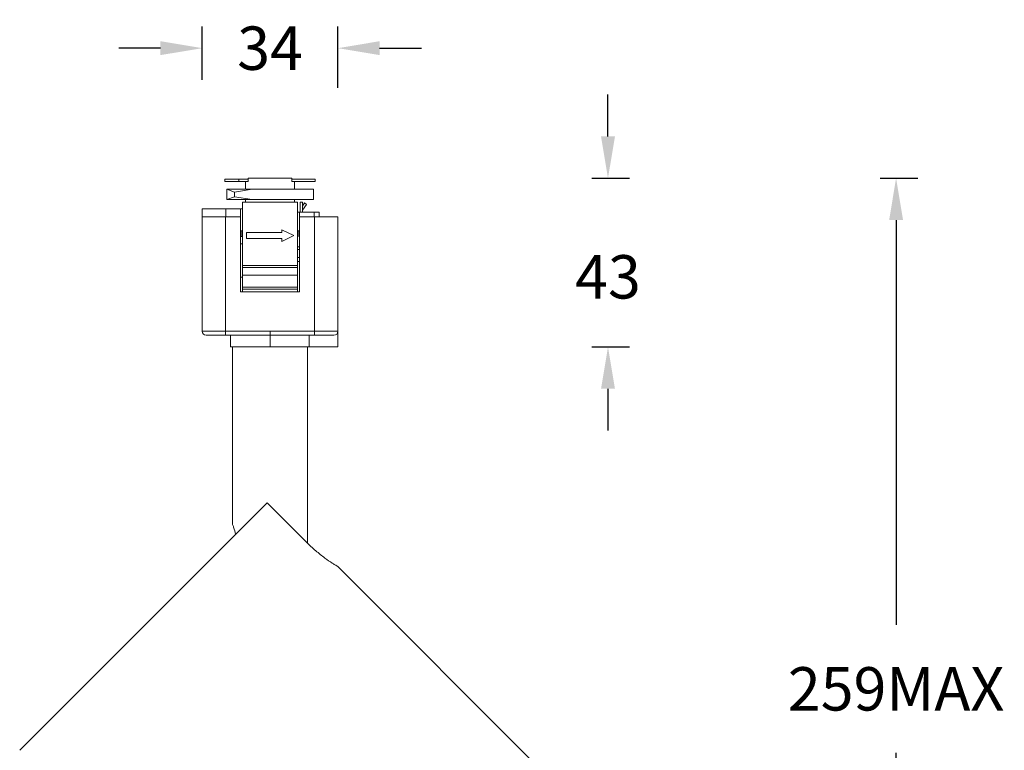
# Model space of a CAD drawing. Units: inches. Extents: x -15 to 1362, y -4051 to -2554.
# Drawn here: x 1001 to 1251, y -3270 to -3084 of the extents above; entities that cross this region are included whole.
import ezdxf

# ---------------------------------------------------------------- set-up
doc = ezdxf.new("R2010")
doc.units = ezdxf.units.IN
doc.header["$MEASUREMENT"] = 0
doc.layers.get('0').update_dxf_attribs({"lineweight": 9})
doc.layers.add('02___PRT_ALL_AXES', color=7, linetype='Continuous')
doc.styles.get("Standard").update_dxf_attribs({"font": 'arial.ttf'})
doc.dimstyles.new('SCALE 8', dxfattribs={"dimtxt": 11, "dimasz": 10.6, "dimexe": 5.5, "dimexo": 0, "dimgap": 10.6, "dimtad": 0, "dimtih": 1, "dimtoh": 1, "dimdec": 0, "dimdsep": 46, "dimtxsty": 'Standard', "dimcen": 0.09, "dimadec": 0, "dimazin": 0, "dimtfac": 1, "dimtdec": 4, "dimtofl": 0, "dimtmove": 0, "dimatfit": 3, "dimfxl": 1, "dimtolj": 1, "dimtzin": 0, "dimarcsym": 0})

# ---------------------------------------------------------------- blocks, each defined once
blk = doc.blocks.new('*D73')
at = {"color": 0, "lineweight": -2}
for p, q in [((1219.43, -3124.54), (1228.98, -3124.54)), ((1223.48, -3135.14), (1223.48, -3237.83)), ((1223.48, -3372.95), (1223.48, -3270.26)), ((1218.38, -3383.55), (1228.98, -3383.55))]:
    blk.add_line(p, q, dxfattribs=at)
at = {"color": 0}
for points in [[(1221.72, -3135.14), (1225.25, -3135.14), (1223.48, -3124.54)], [(1221.72, -3372.95), (1225.25, -3372.95), (1223.48, -3383.55)]]:
    blk.add_solid(points, dxfattribs=at)
at = {"layer": 'Defpoints', "color": 0}
for p in [(1219.43, -3124.54), (1218.38, -3383.55), (1223.48, -3383.55)]:
    blk.add_point(p, dxfattribs=at)
at = {"color": 0, "lineweight": 15, "insert": (1223.48, -3254.05), "char_height": 11, "attachment_point": 5}
blk.add_mtext('\\A1;259MAX', dxfattribs=at)
blk = doc.blocks.new('*D68')
at = {"color": 0, "lineweight": -2}
for p, q in [((1150.4, -3113.94), (1150.4, -3103.34)), ((1146.33, -3124.54), (1155.9, -3124.54)), ((1146.33, -3167.34), (1155.9, -3167.34)), ((1150.4, -3177.94), (1150.4, -3188.54))]:
    blk.add_line(p, q, dxfattribs=at)
at = {"color": 0}
for points in [[(1148.64, -3113.94), (1152.17, -3113.94), (1150.4, -3124.54)], [(1148.64, -3177.94), (1152.17, -3177.94), (1150.4, -3167.34)]]:
    blk.add_solid(points, dxfattribs=at)
at = {"layer": 'Defpoints', "color": 0}
for p in [(1146.33, -3124.54), (1146.33, -3167.34), (1150.4, -3167.34)]:
    blk.add_point(p, dxfattribs=at)
at = {"color": 0, "lineweight": 15, "insert": (1150.4, -3149.55), "char_height": 11, "attachment_point": 5}
blk.add_mtext('\\A1;43', dxfattribs=at)
blk = doc.blocks.new('*D69')
at = {"color": 0, "lineweight": -2}
for p, q in [((1047.48, -3099.6), (1047.48, -3086.05)), ((1081.88, -3101.61), (1081.88, -3086.05)), ((1036.88, -3091.55), (1026.28, -3091.55)), ((1092.48, -3091.55), (1103.08, -3091.55))]:
    blk.add_line(p, q, dxfattribs=at)
at = {"color": 0}
for points in [[(1036.88, -3089.78), (1036.88, -3093.31), (1047.48, -3091.55)], [(1092.48, -3089.78), (1092.48, -3093.31), (1081.88, -3091.55)]]:
    blk.add_solid(points, dxfattribs=at)
at = {"layer": 'Defpoints', "color": 0}
for p in [(1081.88, -3091.55), (1047.48, -3099.6), (1081.88, -3101.61)]:
    blk.add_point(p, dxfattribs=at)
at = {"color": 0, "lineweight": 15, "insert": (1064.68, -3091.55), "char_height": 11, "attachment_point": 5}
blk.add_mtext('\\A1;34', dxfattribs=at)

msp = doc.modelspace()

# ---------------------------------------------------------------- linework, layer by layer
at = {"color": 7, "lineweight": 15}
for p, q in [((1053.23, -3125.34), (1053.23, -3124.74)), ((1053.23, -3124.74), (1059.12, -3124.74)), ((1056.73, -3125.34), (1056.73, -3124.74)), ((1059.02, -3125.34), (1059.12, -3125.34)), ((1059.12, -3125.34), (1059.12, -3124.54)), ((1059.12, -3124.54), (1070.24, -3124.54)), ((1070.24, -3125.34), (1070.24, -3124.54)), ((1070.24, -3124.74), (1076.13, -3124.74)), ((1070.24, -3125.34), (1070.34, -3125.34)), ((1076.13, -3125.34), (1076.13, -3124.74)), ((1053.68, -3129.94), (1053.68, -3127.34)), ((1055.68, -3128.04), (1053.68, -3127.34)), ((1053.68, -3127.34), (1075.68, -3127.34)), ((1055.68, -3129.24), (1053.68, -3129.94)), ((1055.68, -3128.04), (1060.18, -3127.34)), ((1055.68, -3129.24), (1055.68, -3128.04)), ((1055.68, -3129.24), (1060.18, -3129.94)), ((1075.68, -3129.94), (1075.68, -3127.34)), ((1053.68, -3129.94), (1075.68, -3129.94)), ((1057.68, -3153.34), (1057.68, -3130.64)), ((1057.68, -3130.64), (1071.68, -3130.64)), ((1071.68, -3153.34), (1071.68, -3130.64)), ((1072.28, -3130.64), (1072.28, -3133.14)), ((1072.88, -3130.64), (1072.28, -3130.64)), ((1073.43, -3130.81), (1072.88, -3131.6)), ((1073.92, -3131.16), (1073.43, -3130.81)), ((1047.48, -3163.34), (1047.48, -3132.34)), ((1047.48, -3132.34), (1057.68, -3132.34)), ((1047.48, -3134.34), (1057.18, -3134.34)), ((1053.38, -3164.34), (1053.38, -3134.34)), ((1053.48, -3134.34), (1053.48, -3132.34)), ((1057.18, -3153.34), (1057.18, -3132.34)), ((1071.68, -3133.14), (1077.18, -3133.14)), ((1072.18, -3153.34), (1072.18, -3133.14)), ((1072.18, -3134.34), (1081.88, -3134.34)), ((1075.88, -3134.34), (1075.88, -3133.14)), ((1075.98, -3164.34), (1075.98, -3134.34)), ((1077.18, -3134.34), (1077.18, -3133.14)), ((1081.88, -3134.34), (1081.88, -3167.34)), ((1057.18, -3139.34), (1057.68, -3139.34)), ((1057.38, -3139.34), (1057.38, -3137.84)), ((1057.68, -3137.84), (1057.38, -3137.84)), ((1058.68, -3138.34), (1058.68, -3139.84)), ((1067.68, -3138.34), (1058.68, -3138.34)), ((1067.68, -3137.59), (1067.68, -3138.34)), ((1070.68, -3139.09), (1067.68, -3137.59)), ((1067.68, -3140.59), (1070.68, -3139.09)), ((1071.68, -3137.84), (1071.98, -3137.84)), ((1071.98, -3139.34), (1071.98, -3137.84)), ((1071.98, -3139.34), (1072.18, -3139.34)), ((1057.68, -3141.14), (1057.18, -3141.14)), ((1058.68, -3139.84), (1067.68, -3139.84)), ((1067.68, -3139.84), (1067.68, -3140.59)), ((1072.18, -3141.94), (1071.68, -3141.94)), ((1072.18, -3142.64), (1071.68, -3142.64)), ((1071.68, -3146.64), (1057.68, -3146.64)), ((1072.18, -3144.64), (1071.68, -3144.64)), ((1072.18, -3145.64), (1071.68, -3145.64)), ((1071.68, -3147.14), (1057.68, -3147.14)), ((1057.68, -3149.14), (1071.68, -3149.14)), ((1057.18, -3149.64), (1057.68, -3149.64)), ((1057.18, -3153.34), (1072.18, -3153.34)), ((1057.68, -3152.14), (1071.68, -3152.14)), ((1057.68, -3152.64), (1071.68, -3152.64)), ((1081.88, -3163.34), (1047.48, -3163.34)), ((1080.88, -3164.34), (1048.48, -3164.34)), ((1054.68, -3164.34), (1054.68, -3167.34)), ((1074.57, -3164.34), (1074.57, -3167.34)), ((1081.88, -3167.34), (1054.68, -3167.34)), ((1055.18, -3167.34), (1055.18, -3212.39)), ((1074.18, -3167.34), (1074.18, -3217.11)), ((1001.17, -3269.64), (1063.93, -3206.88)), ((1073.8, -3216.74), (1063.93, -3206.88)), ((1081.76, -3222.95), (1081.56, -3222.84)), ((1081.78, -3222.97), (1081.76, -3222.95)), ((1165.93, -3307.11), (1081.78, -3222.97))]:
    msp.add_line(p, q, dxfattribs=at)
at = {"color": 3, "lineweight": 15}
for p, q in [((1053.23, -3125.34), (1059.02, -3125.34)), ((1070.34, -3125.34), (1076.13, -3125.34)), ((1072.88, -3130.64), (1072.88, -3133.14)), ((1073.92, -3131.16), (1072.88, -3132.64))]:
    msp.add_line(p, q, dxfattribs=at)
at = {"lineweight": 15}
for p, q in [((1064.68, -3163.34), (1064.68, -3167.34)), ((1074.18, -3167.34), (1055.18, -3167.34))]:
    msp.add_line(p, q, dxfattribs=at)
at = {"color": 7, "lineweight": 15}
for centre, start, end in [((1048.48, -3163.34), 180, 270), ((1080.88, -3163.34), 270, 0)]:
    msp.add_arc(centre, 1, start, end, dxfattribs=at)
for points, start_tangent, end_tangent in [([(1055.93, -3214.88), (1055.45, -3213.08), (1055.18, -3212.39)], (-0.170494, 0.985359), (-0.388458, 0.921466)), ([(1081.56, -3222.84), (1081.13, -3222.58), (1080.47, -3222.17), (1078.61, -3220.88), (1076.28, -3219.03), (1073.8, -3216.74)], (-0.868179, 0.496251), (-0.707107, 0.707107))]:
    msp.add_spline(points, degree=3, dxfattribs=dict(at, start_tangent=start_tangent, end_tangent=end_tangent))
at = {"layer": '02___PRT_ALL_AXES', "color": 7, "lineweight": 15}
for p, q in [((1058.48, -3127.34), (1058.48, -3125.34)), ((1070.88, -3127.34), (1070.88, -3125.34)), ((1058.48, -3130.64), (1058.48, -3129.94)), ((1070.88, -3130.64), (1070.88, -3129.94))]:
    msp.add_line(p, q, dxfattribs=at)

# ---------------------------------------------------------------- dimensions: what is measured, and where the dimension line sits
at = {"lineweight": 15}
dim = msp.add_linear_dim(base=(1081.88, -3091.55), p1=(1047.48, -3099.6), p2=(1081.88, -3101.61), dimstyle='SCALE 8', dxfattribs=at)
dim.commit()
dim.dimension.update_dxf_attribs({"geometry": '*D69', "text_midpoint": (1064.68, -3091.55), "dimtype": 160})
dim = msp.add_linear_dim(base=(1150.4, -3167.34), p1=(1146.33, -3124.54), p2=(1146.33, -3167.34), angle=90, dimstyle='SCALE 8', dxfattribs=at)
dim.commit()
dim.dimension.update_dxf_attribs({"geometry": '*D68', "text_midpoint": (1150.4, -3149.55), "dimtype": 160})
dim = msp.add_linear_dim(base=(1223.48, -3383.55), p1=(1219.43, -3124.54), p2=(1218.38, -3383.55), angle=90, text='<>MAX', dimstyle='SCALE 8', dxfattribs=at)
dim.commit()
dim.dimension.update_dxf_attribs({"geometry": '*D73', "text_midpoint": (1223.48, -3254.05)})

doc.saveas('drawing.dxf')
